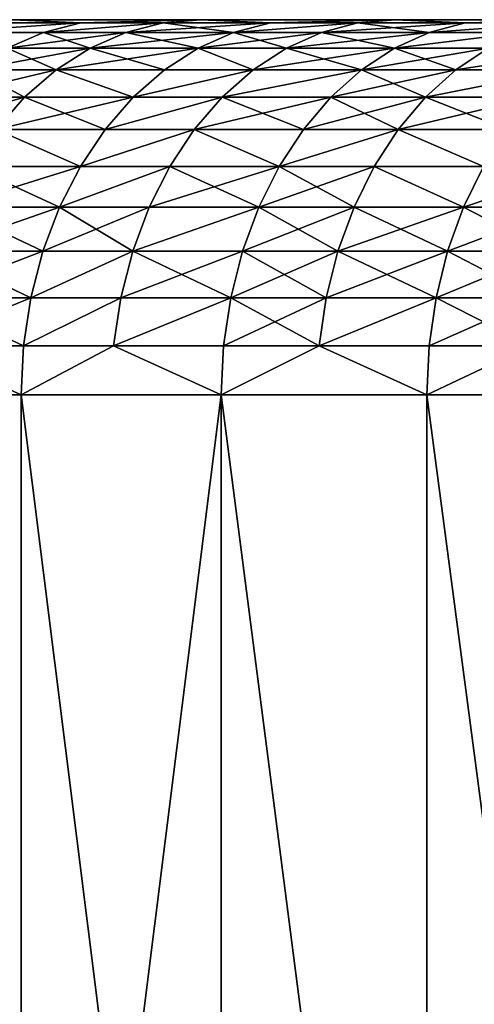
# Model space of a CAD drawing. Extents: x -95 to 68, y 54 to 1021.
# Drawn here: x -52 to -49, y 59 to 64 of the extents above; entities that cross this region are included whole.
import ezdxf

# ---------------------------------------------------------------- set-up
doc = ezdxf.new("R2010")
doc.units = 0
doc.header["$MEASUREMENT"] = 0

msp = doc.modelspace()

# ---------------------------------------------------------------- linework, layer by layer
for points in [[(-65.5, 64.5), (-65.48027, 64.5, 1.60745), (-21, 64.5)], [(-65.48027, 64.5, -1.60745), (-65.5, 64.5), (-21, 64.5)], [(-65.48027, 64.5, 1.60745), (-20.980013, 64.5, 0.916007), (-21, 64.5)], [(-65.48027, 64.5, 1.60745), (-65.421104, 64.5, 3.213933), (-20.980013, 64.5, 0.916007)], [(-65.48027, 64.5, -1.60745), (-21, 64.5), (-20.980013, 64.5, -0.916007)], [(-65.421104, 64.5, -3.213933), (-65.48027, 64.5, -1.60745), (-20.980013, 64.5, -0.916007)], [(-65.421104, 64.5, 3.213933), (-65.322525, 64.5, 4.818479), (-20.980013, 64.5, 0.916007)], [(-65.322525, 64.5, -4.818479), (-65.421104, 64.5, -3.213933), (-20.980013, 64.5, -0.916007)], [(-65.322525, 64.5, 4.818479), (-65.184601, 64.5, 6.420123), (-20.920088, 64.5, 1.830271)], [(-65.322525, 64.5, 4.818479), (-20.920088, 64.5, 1.830271), (-20.980013, 64.5, 0.916007)], [(-65.322525, 64.5, -4.818479), (-20.980013, 64.5, -0.916007), (-20.920088, 64.5, -1.830271)], [(-65.184601, 64.5, -6.420123), (-65.322525, 64.5, -4.818479), (-20.920088, 64.5, -1.830271)], [(-65.184601, 64.5, 6.420123), (-20.820343, 64.5, 2.74105), (-20.920088, 64.5, 1.830271)], [(-65.184601, 64.5, 6.420123), (-65.007408, 64.5, 8.0179), (-20.820343, 64.5, 2.74105)], [(-65.184601, 64.5, -6.420123), (-20.920088, 64.5, -1.830271), (-20.820343, 64.5, -2.74105)], [(-65.007408, 64.5, -8.0179), (-65.184601, 64.5, -6.420123), (-20.820343, 64.5, -2.74105)], [(-65.007408, 64.5, 8.0179), (-64.791061, 64.5, 9.610847), (-20.820343, 64.5, 2.74105)], [(-64.791061, 64.5, -9.610847), (-65.007408, 64.5, -8.0179), (-20.820343, 64.5, -2.74105)], [(-64.791061, 64.5, 9.610847), (-20.680964, 64.5, 3.646612), (-20.820343, 64.5, 2.74105)], [(-64.791061, 64.5, 9.610847), (-64.535683, 64.5, 11.198004), (-20.680964, 64.5, 3.646612)], [(-64.791061, 64.5, -9.610847), (-20.820343, 64.5, -2.74105), (-20.680964, 64.5, -3.646612)], [(-64.535683, 64.5, -11.198004), (-64.791061, 64.5, -9.610847), (-20.680964, 64.5, -3.646612)], [(-64.535683, 64.5, 11.198004), (-64.241432, 64.5, 12.778416), (-20.680964, 64.5, 3.646612)], [(-64.241432, 64.5, -12.778416), (-64.535683, 64.5, -11.198004), (-20.680964, 64.5, -3.646612)], [(-64.241432, 64.5, 12.778416), (-20.502216, 64.5, 4.545232), (-20.680964, 64.5, 3.646612)], [(-64.241432, 64.5, 12.778416), (-63.908489, 64.5, 14.351131), (-20.502216, 64.5, 4.545232)], [(-64.241432, 64.5, -12.778416), (-20.680964, 64.5, -3.646612), (-20.502216, 64.5, -4.545232)], [(-63.908489, 64.5, -14.351131), (-64.241432, 64.5, -12.778416), (-20.502216, 64.5, -4.545232)], [(-63.908489, 64.5, 14.351131), (-63.537048, 64.5, 15.915202), (-20.502216, 64.5, 4.545232)], [(-63.537048, 64.5, -15.915202), (-63.908489, 64.5, -14.351131), (-20.502216, 64.5, -4.545232)], [(-63.537048, 64.5, 15.915202), (-20.284443, 64.5, 5.4352), (-20.502216, 64.5, 4.545232)], [(-63.537048, 64.5, 15.915202), (-63.127331, 64.5, 17.469687), (-20.284443, 64.5, 5.4352)], [(-63.537048, 64.5, -15.915202), (-20.502216, 64.5, -4.545232), (-20.284443, 64.5, -5.4352)], [(-63.127331, 64.5, -17.469687), (-63.537048, 64.5, -15.915202), (-20.284443, 64.5, -5.4352)], [(-63.127331, 64.5, 17.469687), (-62.679592, 64.5, 19.013647), (-20.284443, 64.5, 5.4352)], [(-62.679592, 64.5, -19.013647), (-63.127331, 64.5, -17.469687), (-20.284443, 64.5, -5.4352)], [(-62.679592, 64.5, 19.013647), (-62.194096, 64.5, 20.546154), (-20.028055, 64.5, 6.314822)], [(-62.679592, 64.5, 19.013647), (-20.028055, 64.5, 6.314822), (-20.284443, 64.5, 5.4352)], [(-62.679592, 64.5, -19.013647), (-20.284443, 64.5, -5.4352), (-20.028055, 64.5, -6.314822)], [(-62.194096, 64.5, -20.546154), (-62.679592, 64.5, -19.013647), (-20.028055, 64.5, -6.314822)], [(-62.194096, 64.5, 20.546154), (-19.733545, 64.5, 7.182423), (-20.028055, 64.5, 6.314822)], [(-62.194096, 64.5, 20.546154), (-61.671135, 64.5, 22.066286), (-19.733545, 64.5, 7.182423)], [(-62.194096, 64.5, -20.546154), (-20.028055, 64.5, -6.314822), (-19.733545, 64.5, -7.182423)], [(-61.671135, 64.5, -22.066286), (-62.194096, 64.5, -20.546154), (-19.733545, 64.5, -7.182423)], [(-61.671135, 64.5, 22.066286), (-61.111027, 64.5, 23.573126), (-19.733545, 64.5, 7.182423)], [(-61.111027, 64.5, -23.573126), (-61.671135, 64.5, -22.066286), (-19.733545, 64.5, -7.182423)], [(-61.111027, 64.5, 23.573126), (-19.40147, 64.5, 8.036352), (-19.733545, 64.5, 7.182423)], [(-61.111027, 64.5, 23.573126), (-60.514111, 64.5, 25.065765), (-19.40147, 64.5, 8.036352)], [(-61.111027, 64.5, -23.573126), (-19.733545, 64.5, -7.182423), (-19.40147, 64.5, -8.036352)], [(-60.514111, 64.5, -25.065765), (-61.111027, 64.5, -23.573126), (-19.40147, 64.5, -8.036352)], [(-60.514111, 64.5, 25.065765), (-59.880737, 64.5, 26.543306), (-19.40147, 64.5, 8.036352)], [(-59.880737, 64.5, -26.543306), (-60.514111, 64.5, -25.065765), (-19.40147, 64.5, -8.036352)], [(-59.880737, 64.5, 26.543306), (-19.032463, 64.5, 8.874984), (-19.40147, 64.5, 8.036352)], [(-59.880737, 64.5, 26.543306), (-59.2113, 64.5, 28.004858), (-19.032463, 64.5, 8.874984)], [(-59.880737, 64.5, -26.543306), (-19.40147, 64.5, -8.036352), (-19.032463, 64.5, -8.874984)], [(-59.2113, 64.5, -28.004858), (-59.880737, 64.5, -26.543306), (-19.032463, 64.5, -8.874984)], [(-59.2113, 64.5, 28.004858), (-58.506191, 64.5, 29.449543), (-19.032463, 64.5, 8.874984)], [(-58.506191, 64.5, -29.449543), (-59.2113, 64.5, -28.004858), (-19.032463, 64.5, -8.874984)], [(-58.506191, 64.5, 29.449543), (-18.627228, 64.5, 9.696721), (-19.032463, 64.5, 8.874984)], [(-58.506191, 64.5, 29.449543), (-57.765842, 64.5, 30.876486), (-18.627228, 64.5, 9.696721)], [(-58.506191, 64.5, -29.449543), (-19.032463, 64.5, -8.874984), (-18.627228, 64.5, -9.696721)], [(-57.765842, 64.5, -30.876486), (-58.506191, 64.5, -29.449543), (-18.627228, 64.5, -9.696721)], [(-57.765842, 64.5, 30.876486), (-56.9907, 64.5, 32.284832), (-18.186533, 64.5, 10.5)], [(-57.765842, 64.5, 30.876486), (-18.186533, 64.5, 10.5), (-18.627228, 64.5, 9.696721)], [(-57.765842, 64.5, -30.876486), (-18.627228, 64.5, -9.696721), (-18.186533, 64.5, -10.5)], [(-56.9907, 64.5, -32.284832), (-57.765842, 64.5, -30.876486), (-18.186533, 64.5, -10.5)], [(-56.9907, 64.5, 32.284832), (-56.181225, 64.5, 33.673729), (-18.186533, 64.5, 10.5)], [(-56.181225, 64.5, -33.673729), (-56.9907, 64.5, -32.284832), (-18.186533, 64.5, -10.5)], [(-56.181225, 64.5, 33.673729), (-17.71122, 64.5, 11.283292), (-18.186533, 64.5, 10.5)], [(-56.181225, 64.5, 33.673729), (-55.33791, 64.5, 35.042343), (-17.71122, 64.5, 11.283292)], [(-56.181225, 64.5, -33.673729), (-18.186533, 64.5, -10.5), (-17.71122, 64.5, -11.283292)], [(-55.33791, 64.5, -35.042343), (-56.181225, 64.5, -33.673729), (-17.71122, 64.5, -11.283292)], [(-55.33791, 64.5, 35.042343), (-54.461258, 64.5, 36.389851), (-17.71122, 64.5, 11.283292)], [(-54.461258, 64.5, -36.389851), (-55.33791, 64.5, -35.042343), (-17.71122, 64.5, -11.283292)], [(-54.461258, 64.5, 36.389851), (-17.202192, 64.5, 12.045105), (-17.71122, 64.5, 11.283292)], [(-54.461258, 64.5, 36.389851), (-53.551804, 64.5, 37.715435), (-17.202192, 64.5, 12.045105)], [(-54.461258, 64.5, -36.389851), (-17.71122, 64.5, -11.283292), (-17.202192, 64.5, -12.045105)], [(-53.551804, 64.5, -37.715435), (-54.461258, 64.5, -36.389851), (-17.202192, 64.5, -12.045105)], [(-53.551804, 64.5, 37.715435), (-52.610092, 64.5, 39.018303), (-17.202192, 64.5, 12.045105)], [(-52.610092, 64.5, -39.018303), (-53.551804, 64.5, -37.715435), (-17.202192, 64.5, -12.045105)], [(-52.610092, 64.5, 39.018303), (-16.660419, 64.5, 12.78399), (-17.202192, 64.5, 12.045105)], [(-52.610092, 64.5, 39.018303), (-51.636692, 64.5, 40.297668), (-16.660419, 64.5, 12.78399)], [(-52.610092, 64.5, -39.018303), (-17.202192, 64.5, -12.045105), (-16.660419, 64.5, -12.78399)], [(-51.636692, 64.5, -40.297668), (-52.610092, 64.5, -39.018303), (-16.660419, 64.5, -12.78399)], [(-51.272205, 64.482887, -41.178596), (-52.044769, 64.431854, -40.616135), (-51.842491, 64.482887, -40.458279)], [(-51.47226, 64.431854, -41.339268), (-52.044769, 64.431854, -40.616135), (-51.272205, 64.482887, -41.178596)], [(-52.044769, 64.431854, 40.616135), (-51.272205, 64.482887, 41.178596), (-51.842491, 64.482887, 40.458279)], [(-52.044769, 64.431854, 40.616135), (-51.47226, 64.431854, 41.339268), (-51.272205, 64.482887, 41.178596)], [(-51.272205, 64.482887, -41.178596), (-51.842491, 64.482887, -40.458279), (-51.636692, 64.5, -40.297668)], [(-51.842491, 64.482887, 40.458279), (-51.272205, 64.482887, 41.178596), (-51.636692, 64.5, 40.297668)], [(-51.636692, 64.5, 40.297668), (-50.632183, 64.5, 41.552761), (-16.660419, 64.5, 12.78399)], [(-50.632183, 64.5, -41.552761), (-51.636692, 64.5, -40.297668), (-16.660419, 64.5, -12.78399)], [(-51.272205, 64.482887, -41.178596), (-51.636692, 64.5, -40.297668), (-50.632183, 64.5, -41.552761)], [(-51.272205, 64.482887, 41.178596), (-50.632183, 64.5, 41.552761), (-51.636692, 64.5, 40.297668)], [(-50.833981, 64.482887, -41.718369), (-51.47226, 64.431854, -41.339268), (-51.272205, 64.482887, -41.178596)], [(-51.032326, 64.431854, -41.881145), (-51.47226, 64.431854, -41.339268), (-50.833981, 64.482887, -41.718369)], [(-51.47226, 64.431854, 41.339268), (-51.032326, 64.431854, 41.881145), (-50.833981, 64.482887, 41.718369)], [(-51.47226, 64.431854, 41.339268), (-50.833981, 64.482887, 41.718369), (-51.272205, 64.482887, 41.178596)], [(-50.833981, 64.482887, -41.718369), (-51.272205, 64.482887, -41.178596), (-50.632183, 64.5, -41.552761)], [(-51.272205, 64.482887, 41.178596), (-50.833981, 64.482887, 41.718369), (-50.632183, 64.5, 41.552761)], [(-50.458317, 64.431854, -42.570961), (-51.032326, 64.431854, -41.881145), (-50.833981, 64.482887, -41.718369)], [(-51.032326, 64.431854, 41.881145), (-50.458317, 64.431854, 42.570961), (-50.262207, 64.482887, 42.405502)], [(-51.032326, 64.431854, 41.881145), (-50.262207, 64.482887, 42.405502), (-50.833981, 64.482887, 41.718369)], [(-50.262207, 64.482887, -42.405502), (-50.833981, 64.482887, -41.718369), (-50.632183, 64.5, -41.552761)], [(-50.833981, 64.482887, 41.718369), (-50.262207, 64.482887, 42.405502), (-50.632183, 64.5, 41.552761)], [(-50.458317, 64.431854, -42.570961), (-50.833981, 64.482887, -41.718369), (-50.262207, 64.482887, -42.405502)], [(-50.632183, 64.5, 41.552761), (-16.086933, 64.5, 13.49854), (-16.660419, 64.5, 12.78399)], [(-50.632183, 64.5, 41.552761), (-49.597179, 64.5, 42.782822), (-16.086933, 64.5, 13.49854)], [(-50.632183, 64.5, -41.552761), (-16.660419, 64.5, -12.78399), (-16.086933, 64.5, -13.49854)], [(-49.597179, 64.5, -42.782822), (-50.632183, 64.5, -41.552761), (-16.086933, 64.5, -13.49854)], [(-50.262207, 64.482887, -42.405502), (-50.632183, 64.5, -41.552761), (-49.597179, 64.5, -42.782822)], [(-50.262207, 64.482887, 42.405502), (-49.597179, 64.5, 42.782822), (-50.632183, 64.5, 41.552761)], [(-49.794849, 64.482887, -42.953335), (-50.458317, 64.431854, -42.570961), (-50.262207, 64.482887, -42.405502)], [(-49.98914, 64.431854, -43.12093), (-50.458317, 64.431854, -42.570961), (-49.794849, 64.482887, -42.953335)], [(-50.458317, 64.431854, 42.570961), (-49.98914, 64.431854, 43.12093), (-49.794849, 64.482887, 42.953335)], [(-50.458317, 64.431854, 42.570961), (-49.794849, 64.482887, 42.953335), (-50.262207, 64.482887, 42.405502)], [(-49.794849, 64.482887, -42.953335), (-50.262207, 64.482887, -42.405502), (-49.597179, 64.5, -42.782822)], [(-50.262207, 64.482887, 42.405502), (-49.794849, 64.482887, 42.953335), (-49.597179, 64.5, 42.782822)], [(-49.414913, 64.431854, -43.77779), (-49.98914, 64.431854, -43.12093), (-49.794849, 64.482887, -42.953335)], [(-49.98914, 64.431854, 43.12093), (-49.414913, 64.431854, 43.77779), (-49.222855, 64.482887, 43.607643)], [(-49.98914, 64.431854, 43.12093), (-49.222855, 64.482887, 43.607643), (-49.794849, 64.482887, 42.953335)], [(-49.222855, 64.482887, -43.607643), (-49.794849, 64.482887, -42.953335), (-49.597179, 64.5, -42.782822)], [(-49.794849, 64.482887, 42.953335), (-49.222855, 64.482887, 43.607643), (-49.597179, 64.5, 42.782822)], [(-49.414913, 64.431854, -43.77779), (-49.794849, 64.482887, -42.953335), (-49.222855, 64.482887, -43.607643)], [(-49.597179, 64.5, 42.782822), (-15.482824, 64.5, 14.187394), (-16.086933, 64.5, 13.49854)], [(-49.597179, 64.5, 42.782822), (-48.532299, 64.5, 43.98711), (-15.482824, 64.5, 14.187394)], [(-49.597179, 64.5, -42.782822), (-16.086933, 64.5, -13.49854), (-15.482824, 64.5, -14.187394)], [(-48.532299, 64.5, -43.98711), (-49.597179, 64.5, -42.782822), (-15.482824, 64.5, -14.187394)], [(-49.222855, 64.482887, -43.607643), (-49.597179, 64.5, -42.782822), (-48.532299, 64.5, -43.98711)], [(-49.222855, 64.482887, 43.607643), (-48.532299, 64.5, 43.98711), (-49.597179, 64.5, 42.782822)], [(-48.725727, 64.482887, -44.162422), (-49.414913, 64.431854, -43.77779), (-49.222855, 64.482887, -43.607643)], [(-48.915844, 64.431854, -44.334736), (-49.414913, 64.431854, -43.77779), (-48.725727, 64.482887, -44.162422)], [(-49.414913, 64.431854, 43.77779), (-48.725727, 64.482887, 44.162422), (-49.222855, 64.482887, 43.607643)], [(-49.414913, 64.431854, 43.77779), (-48.915844, 64.431854, 44.334736), (-48.725727, 64.482887, 44.162422)], [(-48.725727, 64.482887, -44.162422), (-49.222855, 64.482887, -43.607643), (-48.532299, 64.5, -43.98711)], [(-49.222855, 64.482887, 43.607643), (-48.725727, 64.482887, 44.162422), (-48.532299, 64.5, 43.98711)], [(-51.665405, 64.347755, -41.494392), (-52.044769, 64.431854, -40.616135), (-51.47226, 64.431854, -41.339268)], [(-52.044769, 64.431854, 40.616135), (-51.665405, 64.347755, 41.494392), (-51.47226, 64.431854, 41.339268)], [(-51.22382, 64.347755, -42.038303), (-51.665405, 64.347755, -41.494392), (-51.47226, 64.431854, -41.339268)], [(-51.665405, 64.347755, 41.494392), (-51.22382, 64.347755, 42.038303), (-51.032326, 64.431854, 41.881145)], [(-51.665405, 64.347755, 41.494392), (-51.032326, 64.431854, 41.881145), (-51.47226, 64.431854, 41.339268)], [(-51.22382, 64.347755, -42.038303), (-51.47226, 64.431854, -41.339268), (-51.032326, 64.431854, -41.881145)], [(-50.647663, 64.347755, -42.730705), (-51.22382, 64.347755, -42.038303), (-51.032326, 64.431854, -41.881145)], [(-51.22382, 64.347755, 42.038303), (-50.647663, 64.347755, 42.730705), (-50.458317, 64.431854, 42.570961)], [(-51.22382, 64.347755, 42.038303), (-50.458317, 64.431854, 42.570961), (-51.032326, 64.431854, 41.881145)], [(-50.647663, 64.347755, -42.730705), (-51.032326, 64.431854, -41.881145), (-50.458317, 64.431854, -42.570961)], [(-49.98914, 64.431854, -43.12093), (-50.647663, 64.347755, -42.730705), (-50.458317, 64.431854, -42.570961)], [(-50.176723, 64.347755, -43.282738), (-50.647663, 64.347755, -42.730705), (-49.98914, 64.431854, -43.12093)], [(-50.647663, 64.347755, 42.730705), (-50.176723, 64.347755, 43.282738), (-50.458317, 64.431854, 42.570961)], [(-50.458317, 64.431854, 42.570961), (-50.176723, 64.347755, 43.282738), (-49.98914, 64.431854, 43.12093)], [(-49.600338, 64.347755, -43.942066), (-50.176723, 64.347755, -43.282738), (-49.98914, 64.431854, -43.12093)], [(-50.176723, 64.347755, 43.282738), (-49.600338, 64.347755, 43.942066), (-49.414913, 64.431854, 43.77779)], [(-50.176723, 64.347755, 43.282738), (-49.414913, 64.431854, 43.77779), (-49.98914, 64.431854, 43.12093)], [(-49.600338, 64.347755, -43.942066), (-49.98914, 64.431854, -43.12093), (-49.414913, 64.431854, -43.77779)], [(-48.915844, 64.431854, -44.334736), (-49.600338, 64.347755, -43.942066), (-49.414913, 64.431854, -43.77779)], [(-49.0994, 64.347755, -44.501099), (-49.600338, 64.347755, -43.942066), (-48.915844, 64.431854, -44.334736)], [(-49.600338, 64.347755, 43.942066), (-48.915844, 64.431854, 44.334736), (-49.414913, 64.431854, 43.77779)], [(-49.600338, 64.347755, 43.942066), (-49.0994, 64.347755, 44.501099), (-48.915844, 64.431854, 44.334736)], [(-51.405193, 64.232048, -42.187153), (-51.848343, 64.232048, -41.641315), (-51.665405, 64.347755, -41.494392)], [(-51.848343, 64.232048, 41.641315), (-51.22382, 64.347755, 42.038303), (-51.665405, 64.347755, 41.494392)], [(-51.848343, 64.232048, 41.641315), (-51.405193, 64.232048, 42.187153), (-51.22382, 64.347755, 42.038303)], [(-51.405193, 64.232048, -42.187153), (-51.665405, 64.347755, -41.494392), (-51.22382, 64.347755, -42.038303)], [(-50.826996, 64.232048, -42.882008), (-51.405193, 64.232048, -42.187153), (-51.22382, 64.347755, -42.038303)], [(-51.405193, 64.232048, 42.187153), (-50.826996, 64.232048, 42.882008), (-50.647663, 64.347755, 42.730705)], [(-51.405193, 64.232048, 42.187153), (-50.647663, 64.347755, 42.730705), (-51.22382, 64.347755, 42.038303)], [(-50.826996, 64.232048, -42.882008), (-51.22382, 64.347755, -42.038303), (-50.647663, 64.347755, -42.730705)], [(-50.354389, 64.232048, -43.435993), (-50.826996, 64.232048, -42.882008), (-50.647663, 64.347755, -42.730705)], [(-50.826996, 64.232048, 42.882008), (-50.354389, 64.232048, 43.435993), (-50.647663, 64.347755, 42.730705)], [(-50.354389, 64.232048, -43.435993), (-50.647663, 64.347755, -42.730705), (-50.176723, 64.347755, -43.282738)], [(-50.647663, 64.347755, 42.730705), (-50.354389, 64.232048, 43.435993), (-50.176723, 64.347755, 43.282738)], [(-49.775967, 64.232048, -44.097656), (-50.354389, 64.232048, -43.435993), (-50.176723, 64.347755, -43.282738)], [(-50.354389, 64.232048, 43.435993), (-49.600338, 64.347755, 43.942066), (-50.176723, 64.347755, 43.282738)], [(-50.354389, 64.232048, 43.435993), (-49.775967, 64.232048, 44.097656), (-49.600338, 64.347755, 43.942066)], [(-49.775967, 64.232048, -44.097656), (-50.176723, 64.347755, -43.282738), (-49.600338, 64.347755, -43.942066)], [(-49.273251, 64.232048, -44.658672), (-49.775967, 64.232048, -44.097656), (-49.600338, 64.347755, -43.942066)], [(-49.775967, 64.232048, 44.097656), (-49.273251, 64.232048, 44.658672), (-49.0994, 64.347755, 44.501099)], [(-49.775967, 64.232048, 44.097656), (-49.0994, 64.347755, 44.501099), (-49.600338, 64.347755, 43.942066)], [(-49.273251, 64.232048, -44.658672), (-49.600338, 64.347755, -43.942066), (-49.0994, 64.347755, -44.501099)], [(-48.695866, 64.232048, -45.287556), (-49.273251, 64.232048, -44.658672), (-49.0994, 64.347755, -44.501099)], [(-49.273251, 64.232048, 44.658672), (-48.524052, 64.347755, 45.127766), (-49.0994, 64.347755, 44.501099)], [(-49.273251, 64.232048, 44.658672), (-48.695866, 64.232048, 45.287556), (-48.524052, 64.347755, 45.127766)], [(-51.573341, 64.086708, -42.32515), (-52.017941, 64.086708, -41.777527), (-51.848343, 64.232048, -41.641315)], [(-52.017941, 64.086708, 41.777527), (-51.573341, 64.086708, 42.32515), (-51.405193, 64.232048, 42.187153)], [(-52.017941, 64.086708, 41.777527), (-51.405193, 64.232048, 42.187153), (-51.848343, 64.232048, 41.641315)], [(-51.573341, 64.086708, -42.32515), (-51.848343, 64.232048, -41.641315), (-51.405193, 64.232048, -42.187153)], [(-50.993252, 64.086708, -43.022274), (-51.573341, 64.086708, -42.32515), (-51.405193, 64.232048, -42.187153)], [(-51.573341, 64.086708, 42.32515), (-50.993252, 64.086708, 43.022274), (-51.405193, 64.232048, 42.187153)], [(-50.993252, 64.086708, -43.022274), (-51.405193, 64.232048, -42.187153), (-50.826996, 64.232048, -42.882008)], [(-51.405193, 64.232048, 42.187153), (-50.993252, 64.086708, 43.022274), (-50.826996, 64.232048, 42.882008)], [(-50.354389, 64.232048, -43.435993), (-50.993252, 64.086708, -43.022274), (-50.826996, 64.232048, -42.882008)], [(-50.5191, 64.086708, -43.578075), (-50.993252, 64.086708, -43.022274), (-50.354389, 64.232048, -43.435993)], [(-50.993252, 64.086708, 43.022274), (-50.5191, 64.086708, 43.578075), (-50.354389, 64.232048, 43.435993)], [(-50.993252, 64.086708, 43.022274), (-50.354389, 64.232048, 43.435993), (-50.826996, 64.232048, 42.882008)], [(-49.775967, 64.232048, -44.097656), (-50.5191, 64.086708, -43.578075), (-50.354389, 64.232048, -43.435993)], [(-49.938782, 64.086708, -44.241901), (-50.5191, 64.086708, -43.578075), (-49.775967, 64.232048, -44.097656)], [(-50.5191, 64.086708, 43.578075), (-49.775967, 64.232048, 44.097656), (-50.354389, 64.232048, 43.435993)], [(-50.5191, 64.086708, 43.578075), (-49.938782, 64.086708, 44.241901), (-49.775967, 64.232048, 44.097656)], [(-49.434425, 64.086708, -44.804749), (-49.938782, 64.086708, -44.241901), (-49.775967, 64.232048, -44.097656)], [(-49.938782, 64.086708, 44.241901), (-49.273251, 64.232048, 44.658672), (-49.775967, 64.232048, 44.097656)], [(-49.938782, 64.086708, 44.241901), (-49.434425, 64.086708, 44.804749), (-49.273251, 64.232048, 44.658672)], [(-49.434425, 64.086708, -44.804749), (-49.775967, 64.232048, -44.097656), (-49.273251, 64.232048, -44.658672)], [(-48.695866, 64.232048, -45.287556), (-49.434425, 64.086708, -44.804749), (-49.273251, 64.232048, -44.658672)], [(-48.855152, 64.086708, -45.435692), (-49.434425, 64.086708, -44.804749), (-48.695866, 64.232048, -45.287556)], [(-49.434425, 64.086708, 44.804749), (-48.855152, 64.086708, 45.435692), (-48.695866, 64.232048, 45.287556)], [(-49.434425, 64.086708, 44.804749), (-48.695866, 64.232048, 45.287556), (-49.273251, 64.232048, 44.658672)], [(-52.171295, 63.914215, 41.900688), (-51.725388, 63.914215, 42.449928), (-51.573341, 64.086708, 42.32515)], [(-52.171295, 63.914215, 41.900688), (-51.573341, 64.086708, 42.32515), (-52.017941, 64.086708, 41.777527)], [(-51.725388, 63.914215, -42.449928), (-52.017941, 64.086708, -41.777527), (-51.573341, 64.086708, -42.32515)], [(-51.143585, 63.914215, -43.149109), (-51.725388, 63.914215, -42.449928), (-51.573341, 64.086708, -42.32515)], [(-51.725388, 63.914215, 42.449928), (-51.143585, 63.914215, 43.149109), (-50.993252, 64.086708, 43.022274)], [(-51.725388, 63.914215, 42.449928), (-50.993252, 64.086708, 43.022274), (-51.573341, 64.086708, 42.32515)], [(-51.143585, 63.914215, -43.149109), (-51.573341, 64.086708, -42.32515), (-50.993252, 64.086708, -43.022274)], [(-50.5191, 64.086708, -43.578075), (-51.143585, 63.914215, -43.149109), (-50.993252, 64.086708, -43.022274)], [(-50.668034, 63.914215, -43.706547), (-51.143585, 63.914215, -43.149109), (-50.5191, 64.086708, -43.578075)], [(-51.143585, 63.914215, 43.149109), (-50.5191, 64.086708, 43.578075), (-50.993252, 64.086708, 43.022274)], [(-51.143585, 63.914215, 43.149109), (-50.668034, 63.914215, 43.706547), (-50.5191, 64.086708, 43.578075)], [(-50.086006, 63.914215, -44.37233), (-50.668034, 63.914215, -43.706547), (-50.5191, 64.086708, -43.578075)], [(-50.668034, 63.914215, 43.706547), (-49.938782, 64.086708, 44.241901), (-50.5191, 64.086708, 43.578075)], [(-50.668034, 63.914215, 43.706547), (-50.086006, 63.914215, 44.37233), (-49.938782, 64.086708, 44.241901)], [(-50.086006, 63.914215, -44.37233), (-50.5191, 64.086708, -43.578075), (-49.938782, 64.086708, -44.241901)], [(-49.580162, 63.914215, -44.93684), (-50.086006, 63.914215, -44.37233), (-49.938782, 64.086708, -44.241901)], [(-50.086006, 63.914215, 44.37233), (-49.434425, 64.086708, 44.804749), (-49.938782, 64.086708, 44.241901)], [(-50.086006, 63.914215, 44.37233), (-49.580162, 63.914215, 44.93684), (-49.434425, 64.086708, 44.804749)], [(-49.580162, 63.914215, -44.93684), (-49.938782, 64.086708, -44.241901), (-49.434425, 64.086708, -44.804749)], [(-48.999184, 63.914215, -45.569641), (-49.580162, 63.914215, -44.93684), (-49.434425, 64.086708, -44.804749)], [(-49.580162, 63.914215, 44.93684), (-48.855152, 64.086708, 45.435692), (-49.434425, 64.086708, 44.804749)], [(-49.580162, 63.914215, 44.93684), (-48.999184, 63.914215, 45.569641), (-48.855152, 64.086708, 45.435692)], [(-48.999184, 63.914215, -45.569641), (-49.434425, 64.086708, -44.804749), (-48.855152, 64.086708, -45.435692)], [(-51.275425, 63.717522, -43.260342), (-51.858727, 63.717522, -42.559357), (-51.725388, 63.914215, -42.449928)], [(-51.858727, 63.717522, 42.559357), (-51.275425, 63.717522, 43.260342), (-51.725388, 63.914215, 42.449928)], [(-51.275425, 63.717522, -43.260342), (-51.725388, 63.914215, -42.449928), (-51.143585, 63.914215, -43.149109)], [(-51.725388, 63.914215, 42.449928), (-51.275425, 63.717522, 43.260342), (-51.143585, 63.914215, 43.149109)], [(-50.668034, 63.914215, -43.706547), (-51.275425, 63.717522, -43.260342), (-51.143585, 63.914215, -43.149109)], [(-50.798649, 63.717522, -43.819214), (-51.275425, 63.717522, -43.260342), (-50.668034, 63.914215, -43.706547)], [(-51.275425, 63.717522, 43.260342), (-50.668034, 63.914215, 43.706547), (-51.143585, 63.914215, 43.149109)], [(-51.275425, 63.717522, 43.260342), (-50.798649, 63.717522, 43.819214), (-50.668034, 63.914215, 43.706547)], [(-50.215122, 63.717522, -44.486713), (-50.798649, 63.717522, -43.819214), (-50.668034, 63.914215, -43.706547)], [(-50.798649, 63.717522, 43.819214), (-50.215122, 63.717522, 44.486713), (-50.668034, 63.914215, 43.706547)], [(-50.215122, 63.717522, -44.486713), (-50.668034, 63.914215, -43.706547), (-50.086006, 63.914215, -44.37233)], [(-50.668034, 63.914215, 43.706547), (-50.215122, 63.717522, 44.486713), (-50.086006, 63.914215, 44.37233)], [(-49.580162, 63.914215, -44.93684), (-50.215122, 63.717522, -44.486713), (-50.086006, 63.914215, -44.37233)], [(-49.70797, 63.717522, -45.052677), (-50.215122, 63.717522, -44.486713), (-49.580162, 63.914215, -44.93684)], [(-50.215122, 63.717522, 44.486713), (-49.580162, 63.914215, 44.93684), (-50.086006, 63.914215, 44.37233)], [(-50.215122, 63.717522, 44.486713), (-49.70797, 63.717522, 45.052677), (-49.580162, 63.914215, 44.93684)], [(-49.125492, 63.717522, -45.687111), (-49.70797, 63.717522, -45.052677), (-49.580162, 63.914215, -44.93684)], [(-49.70797, 63.717522, 45.052677), (-49.125492, 63.717522, 45.687111), (-49.580162, 63.914215, 44.93684)], [(-49.125492, 63.717522, -45.687111), (-49.580162, 63.914215, -44.93684), (-48.999184, 63.914215, -45.569641)], [(-49.580162, 63.914215, 44.93684), (-49.125492, 63.717522, 45.687111), (-48.999184, 63.914215, 45.569641)], [(-51.386513, 63.5, -43.354065), (-51.971077, 63.5, -42.651562), (-51.858727, 63.717522, -42.559357)], [(-51.971077, 63.5, 42.651562), (-51.386513, 63.5, 43.354065), (-51.275425, 63.717522, 43.260342)], [(-51.971077, 63.5, 42.651562), (-51.275425, 63.717522, 43.260342), (-51.858727, 63.717522, 42.559357)], [(-51.386513, 63.5, -43.354065), (-51.858727, 63.717522, -42.559357), (-51.275425, 63.717522, -43.260342)], [(-50.798649, 63.717522, -43.819214), (-51.386513, 63.5, -43.354065), (-51.275425, 63.717522, -43.260342)], [(-50.908703, 63.5, -43.91415), (-51.386513, 63.5, -43.354065), (-50.798649, 63.717522, -43.819214)], [(-51.386513, 63.5, 43.354065), (-50.908703, 63.5, 43.91415), (-50.798649, 63.717522, 43.819214)], [(-51.386513, 63.5, 43.354065), (-50.798649, 63.717522, 43.819214), (-51.275425, 63.717522, 43.260342)], [(-50.323914, 63.5, -44.583096), (-50.908703, 63.5, -43.91415), (-50.798649, 63.717522, -43.819214)], [(-50.908703, 63.5, 43.91415), (-50.215122, 63.717522, 44.486713), (-50.798649, 63.717522, 43.819214)], [(-50.908703, 63.5, 43.91415), (-50.323914, 63.5, 44.583096), (-50.215122, 63.717522, 44.486713)], [(-50.323914, 63.5, -44.583096), (-50.798649, 63.717522, -43.819214), (-50.215122, 63.717522, -44.486713)], [(-49.815662, 63.5, -45.150288), (-50.323914, 63.5, -44.583096), (-50.215122, 63.717522, -44.486713)], [(-50.323914, 63.5, 44.583096), (-49.70797, 63.717522, 45.052677), (-50.215122, 63.717522, 44.486713)], [(-50.323914, 63.5, 44.583096), (-49.815662, 63.5, 45.150288), (-49.70797, 63.717522, 45.052677)], [(-49.815662, 63.5, -45.150288), (-50.215122, 63.717522, -44.486713), (-49.70797, 63.717522, -45.052677)], [(-49.231926, 63.5, -45.786095), (-49.815662, 63.5, -45.150288), (-49.70797, 63.717522, -45.052677)], [(-49.815662, 63.5, 45.150288), (-49.231926, 63.5, 45.786095), (-49.70797, 63.717522, 45.052677)], [(-49.231926, 63.5, -45.786095), (-49.70797, 63.717522, -45.052677), (-49.125492, 63.717522, -45.687111)], [(-49.70797, 63.717522, 45.052677), (-49.231926, 63.5, 45.786095), (-49.125492, 63.717522, 45.687111)], [(-48.692616, 63.5, -46.359226), (-49.231926, 63.5, -45.786095), (-49.125492, 63.717522, -45.687111)], [(-49.231926, 63.5, 45.786095), (-48.692616, 63.5, 46.359226), (-48.587353, 63.717522, 46.259003)], [(-49.231926, 63.5, 45.786095), (-48.587353, 63.717522, 46.259003), (-49.125492, 63.717522, 45.687111)], [(-51.474953, 63.265366, -43.428677), (-52.06052, 63.265366, -42.724968), (-51.971077, 63.5, -42.651562)], [(-52.06052, 63.265366, 42.724968), (-51.386513, 63.5, 43.354065), (-51.971077, 63.5, 42.651562)], [(-52.06052, 63.265366, 42.724968), (-51.474953, 63.265366, 43.428677), (-51.386513, 63.5, 43.354065)], [(-51.474953, 63.265366, -43.428677), (-51.971077, 63.5, -42.651562), (-51.386513, 63.5, -43.354065)], [(-50.996319, 63.265366, -43.989727), (-51.474953, 63.265366, -43.428677), (-51.386513, 63.5, -43.354065)], [(-51.474953, 63.265366, 43.428677), (-50.908703, 63.5, 43.91415), (-51.386513, 63.5, 43.354065)], [(-51.474953, 63.265366, 43.428677), (-50.996319, 63.265366, 43.989727), (-50.908703, 63.5, 43.91415)], [(-50.996319, 63.265366, -43.989727), (-51.386513, 63.5, -43.354065), (-50.908703, 63.5, -43.91415)], [(-50.323914, 63.5, -44.583096), (-50.996319, 63.265366, -43.989727), (-50.908703, 63.5, -43.91415)], [(-50.410522, 63.265366, -44.659824), (-50.996319, 63.265366, -43.989727), (-50.323914, 63.5, -44.583096)], [(-50.996319, 63.265366, 43.989727), (-50.410522, 63.265366, 44.659824), (-50.323914, 63.5, 44.583096)], [(-50.996319, 63.265366, 43.989727), (-50.323914, 63.5, 44.583096), (-50.908703, 63.5, 43.91415)], [(-49.901398, 63.265366, -45.227989), (-50.410522, 63.265366, -44.659824), (-50.323914, 63.5, -44.583096)], [(-50.410522, 63.265366, 44.659824), (-49.901398, 63.265366, 45.227989), (-49.815662, 63.5, 45.150288)], [(-50.410522, 63.265366, 44.659824), (-49.815662, 63.5, 45.150288), (-50.323914, 63.5, 44.583096)], [(-49.901398, 63.265366, -45.227989), (-50.323914, 63.5, -44.583096), (-49.815662, 63.5, -45.150288)], [(-49.316654, 63.265366, -45.864891), (-49.901398, 63.265366, -45.227989), (-49.815662, 63.5, -45.150288)], [(-49.901398, 63.265366, 45.227989), (-49.316654, 63.265366, 45.864891), (-49.231926, 63.5, 45.786095)], [(-49.901398, 63.265366, 45.227989), (-49.231926, 63.5, 45.786095), (-49.815662, 63.5, 45.150288)], [(-49.316654, 63.265366, -45.864891), (-49.815662, 63.5, -45.150288), (-49.231926, 63.5, -45.786095)], [(-48.776417, 63.265366, -46.439011), (-49.316654, 63.265366, -45.864891), (-49.231926, 63.5, -45.786095)], [(-49.316654, 63.265366, 45.864891), (-48.776417, 63.265366, 46.439011), (-48.692616, 63.5, 46.359226)], [(-49.316654, 63.265366, 45.864891), (-48.692616, 63.5, 46.359226), (-49.231926, 63.5, 45.786095)], [(-48.776417, 63.265366, -46.439011), (-49.231926, 63.5, -45.786095), (-48.692616, 63.5, -46.359226)], [(-51.539223, 63.017639, -43.482903), (-52.125526, 63.017639, -42.778313), (-52.06052, 63.265366, -42.724968)], [(-52.125526, 63.017639, 42.778313), (-51.539223, 63.017639, 43.482903), (-51.474953, 63.265366, 43.428677)], [(-52.125526, 63.017639, 42.778313), (-51.474953, 63.265366, 43.428677), (-52.06052, 63.265366, 42.724968)], [(-51.539223, 63.017639, -43.482903), (-52.06052, 63.265366, -42.724968), (-51.474953, 63.265366, -43.428677)], [(-50.996319, 63.265366, -43.989727), (-51.539223, 63.017639, -43.482903), (-51.474953, 63.265366, -43.428677)], [(-51.059994, 63.017639, -44.044655), (-51.539223, 63.017639, -43.482903), (-50.996319, 63.265366, -43.989727)], [(-51.539223, 63.017639, 43.482903), (-50.996319, 63.265366, 43.989727), (-51.474953, 63.265366, 43.428677)], [(-51.539223, 63.017639, 43.482903), (-51.059994, 63.017639, 44.044655), (-50.996319, 63.265366, 43.989727)], [(-50.473465, 63.017639, -44.715588), (-51.059994, 63.017639, -44.044655), (-50.996319, 63.265366, -43.989727)], [(-51.059994, 63.017639, 44.044655), (-50.473465, 63.017639, 44.715588), (-50.410522, 63.265366, 44.659824)], [(-51.059994, 63.017639, 44.044655), (-50.410522, 63.265366, 44.659824), (-50.996319, 63.265366, 43.989727)], [(-50.473465, 63.017639, -44.715588), (-50.996319, 63.265366, -43.989727), (-50.410522, 63.265366, -44.659824)], [(-49.963707, 63.017639, -45.284462), (-50.473465, 63.017639, -44.715588), (-50.410522, 63.265366, -44.659824)], [(-50.473465, 63.017639, 44.715588), (-49.901398, 63.265366, 45.227989), (-50.410522, 63.265366, 44.659824)], [(-50.473465, 63.017639, 44.715588), (-49.963707, 63.017639, 45.284462), (-49.901398, 63.265366, 45.227989)], [(-49.963707, 63.017639, -45.284462), (-50.410522, 63.265366, -44.659824), (-49.901398, 63.265366, -45.227989)], [(-49.378231, 63.017639, -45.922161), (-49.963707, 63.017639, -45.284462), (-49.901398, 63.265366, -45.227989)], [(-49.963707, 63.017639, 45.284462), (-49.378231, 63.017639, 45.922161), (-49.316654, 63.265366, 45.864891)], [(-49.963707, 63.017639, 45.284462), (-49.316654, 63.265366, 45.864891), (-49.901398, 63.265366, 45.227989)], [(-49.378231, 63.017639, -45.922161), (-49.901398, 63.265366, -45.227989), (-49.316654, 63.265366, -45.864891)], [(-48.837322, 63.017639, -46.496994), (-49.378231, 63.017639, -45.922161), (-49.316654, 63.265366, -45.864891)], [(-49.378231, 63.017639, 45.922161), (-48.837322, 63.017639, 46.496994), (-48.776417, 63.265366, 46.439011)], [(-49.378231, 63.017639, 45.922161), (-48.776417, 63.265366, 46.439011), (-49.316654, 63.265366, 45.864891)], [(-48.837322, 63.017639, -46.496994), (-49.316654, 63.265366, -45.864891), (-48.776417, 63.265366, -46.439011)], [(-51.578232, 62.761051, -43.515816), (-52.164978, 62.761051, -42.810692), (-52.125526, 63.017639, -42.778313)], [(-52.164978, 62.761051, 42.810692), (-51.578232, 62.761051, 43.515816), (-51.539223, 63.017639, 43.482903)], [(-52.164978, 62.761051, 42.810692), (-51.539223, 63.017639, 43.482903), (-52.125526, 63.017639, 42.778313)], [(-51.578232, 62.761051, -43.515816), (-52.125526, 63.017639, -42.778313), (-51.539223, 63.017639, -43.482903)], [(-51.059994, 63.017639, -44.044655), (-51.578232, 62.761051, -43.515816), (-51.539223, 63.017639, -43.482903)], [(-51.09864, 62.761051, -44.077991), (-51.578232, 62.761051, -43.515816), (-51.059994, 63.017639, -44.044655)], [(-51.578232, 62.761051, 43.515816), (-51.059994, 63.017639, 44.044655), (-51.539223, 63.017639, 43.482903)], [(-51.578232, 62.761051, 43.515816), (-51.09864, 62.761051, 44.077991), (-51.059994, 63.017639, 44.044655)], [(-50.473465, 63.017639, -44.715588), (-51.09864, 62.761051, -44.077991), (-51.059994, 63.017639, -44.044655)], [(-50.511669, 62.761051, -44.749432), (-51.09864, 62.761051, -44.077991), (-50.473465, 63.017639, -44.715588)], [(-51.09864, 62.761051, 44.077991), (-50.511669, 62.761051, 44.749432), (-50.473465, 63.017639, 44.715588)], [(-51.09864, 62.761051, 44.077991), (-50.473465, 63.017639, 44.715588), (-51.059994, 63.017639, 44.044655)], [(-50.001522, 62.761051, -45.318737), (-50.511669, 62.761051, -44.749432), (-50.473465, 63.017639, -44.715588)], [(-50.511669, 62.761051, 44.749432), (-50.001522, 62.761051, 45.318737), (-49.963707, 63.017639, 45.284462)], [(-50.511669, 62.761051, 44.749432), (-49.963707, 63.017639, 45.284462), (-50.473465, 63.017639, 44.715588)], [(-50.001522, 62.761051, -45.318737), (-50.473465, 63.017639, -44.715588), (-49.963707, 63.017639, -45.284462)], [(-49.378231, 63.017639, -45.922161), (-50.001522, 62.761051, -45.318737), (-49.963707, 63.017639, -45.284462)], [(-49.415607, 62.761051, -45.956917), (-50.001522, 62.761051, -45.318737), (-49.378231, 63.017639, -45.922161)], [(-50.001522, 62.761051, 45.318737), (-49.378231, 63.017639, 45.922161), (-49.963707, 63.017639, 45.284462)], [(-50.001522, 62.761051, 45.318737), (-49.415607, 62.761051, 45.956917), (-49.378231, 63.017639, 45.922161)], [(-48.874287, 62.761051, -46.532188), (-49.415607, 62.761051, -45.956917), (-49.378231, 63.017639, -45.922161)], [(-49.415607, 62.761051, 45.956917), (-48.874287, 62.761051, 46.532188), (-48.837322, 63.017639, 46.496994)], [(-49.415607, 62.761051, 45.956917), (-48.837322, 63.017639, 46.496994), (-49.378231, 63.017639, 45.922161)], [(-48.874287, 62.761051, -46.532188), (-49.378231, 63.017639, -45.922161), (-48.837322, 63.017639, -46.496994)], [(-52.164978, 62.761051, -42.810692), (-51.591312, 62.5, -43.526848), (-52.628017, 62.5, -42.267502)], [(-52.164978, 62.761051, 42.810692), (-52.628017, 62.5, 42.267502), (-51.591312, 62.5, 43.526848)], [(-51.578232, 62.761051, -43.515816), (-51.591312, 62.5, -43.526848), (-52.164978, 62.761051, -42.810692)], [(-52.164978, 62.761051, 42.810692), (-51.591312, 62.5, 43.526848), (-51.578232, 62.761051, 43.515816)], [(-51.09864, 62.761051, -44.077991), (-50.524475, 62.5, -44.76078), (-51.591312, 62.5, -43.526848)], [(-51.09864, 62.761051, -44.077991), (-51.591312, 62.5, -43.526848), (-51.578232, 62.761051, -43.515816)], [(-51.09864, 62.761051, 44.077991), (-51.591312, 62.5, 43.526848), (-50.524475, 62.5, 44.76078)], [(-51.578232, 62.761051, 43.515816), (-51.591312, 62.5, 43.526848), (-51.09864, 62.761051, 44.077991)], [(-50.511669, 62.761051, -44.749432), (-50.524475, 62.5, -44.76078), (-51.09864, 62.761051, -44.077991)], [(-51.09864, 62.761051, 44.077991), (-50.524475, 62.5, 44.76078), (-50.511669, 62.761051, 44.749432)], [(-50.001522, 62.761051, -45.318737), (-49.428135, 62.5, -45.968571), (-50.524475, 62.5, -44.76078)], [(-50.001522, 62.761051, -45.318737), (-50.524475, 62.5, -44.76078), (-50.511669, 62.761051, -44.749432)], [(-50.001522, 62.761051, 45.318737), (-50.524475, 62.5, 44.76078), (-49.428135, 62.5, 45.968571)], [(-50.511669, 62.761051, 44.749432), (-50.524475, 62.5, 44.76078), (-50.001522, 62.761051, 45.318737)], [(-49.415607, 62.761051, -45.956917), (-49.428135, 62.5, -45.968571), (-50.001522, 62.761051, -45.318737)], [(-50.001522, 62.761051, 45.318737), (-49.428135, 62.5, 45.968571), (-49.415607, 62.761051, 45.956917)], [(-48.874287, 62.761051, -46.532188), (-48.302929, 62.5, -47.149517), (-49.428135, 62.5, -45.968571)], [(-48.874287, 62.761051, -46.532188), (-49.428135, 62.5, -45.968571), (-49.415607, 62.761051, -45.956917)], [(-48.874287, 62.761051, 46.532188), (-49.428135, 62.5, 45.968571), (-48.302929, 62.5, 47.149517)], [(-49.415607, 62.761051, 45.956917), (-49.428135, 62.5, 45.968571), (-48.874287, 62.761051, 46.532188)], [(-51.591312, 54, 43.526848), (-51.591312, 62.5, 43.526848), (-52.628017, 62.5, 42.267502)], [(-52.628017, 54, 42.267502), (-51.591312, 54, 43.526848), (-52.628017, 62.5, 42.267502)], [(-51.591312, 54, -43.526848), (-52.628017, 62.5, -42.267502), (-51.591312, 62.5, -43.526848)], [(-51.591312, 54, -43.526848), (-52.628017, 54, -42.267502), (-52.628017, 62.5, -42.267502)], [(-51.591312, 54, 43.526848), (-50.524475, 62.5, 44.76078), (-51.591312, 62.5, 43.526848)], [(-51.591312, 54, 43.526848), (-50.524475, 54, 44.76078), (-50.524475, 62.5, 44.76078)], [(-50.524475, 54, -44.76078), (-51.591312, 62.5, -43.526848), (-50.524475, 62.5, -44.76078)], [(-50.524475, 54, -44.76078), (-51.591312, 54, -43.526848), (-51.591312, 62.5, -43.526848)], [(-49.428135, 54, 45.968571), (-49.428135, 62.5, 45.968571), (-50.524475, 62.5, 44.76078)], [(-50.524475, 54, 44.76078), (-49.428135, 54, 45.968571), (-50.524475, 62.5, 44.76078)], [(-49.428135, 54, -45.968571), (-50.524475, 62.5, -44.76078), (-49.428135, 62.5, -45.968571)], [(-49.428135, 54, -45.968571), (-50.524475, 54, -44.76078), (-50.524475, 62.5, -44.76078)], [(-49.428135, 54, 45.968571), (-48.302929, 54, 47.149517), (-48.302929, 62.5, 47.149517)], [(-49.428135, 54, 45.968571), (-48.302929, 62.5, 47.149517), (-49.428135, 62.5, 45.968571)], [(-48.302929, 54, -47.149517), (-49.428135, 62.5, -45.968571), (-48.302929, 62.5, -47.149517)], [(-48.302929, 54, -47.149517), (-49.428135, 54, -45.968571), (-49.428135, 62.5, -45.968571)]]:
    msp.add_3dface(points)

doc.saveas('drawing.dxf')
